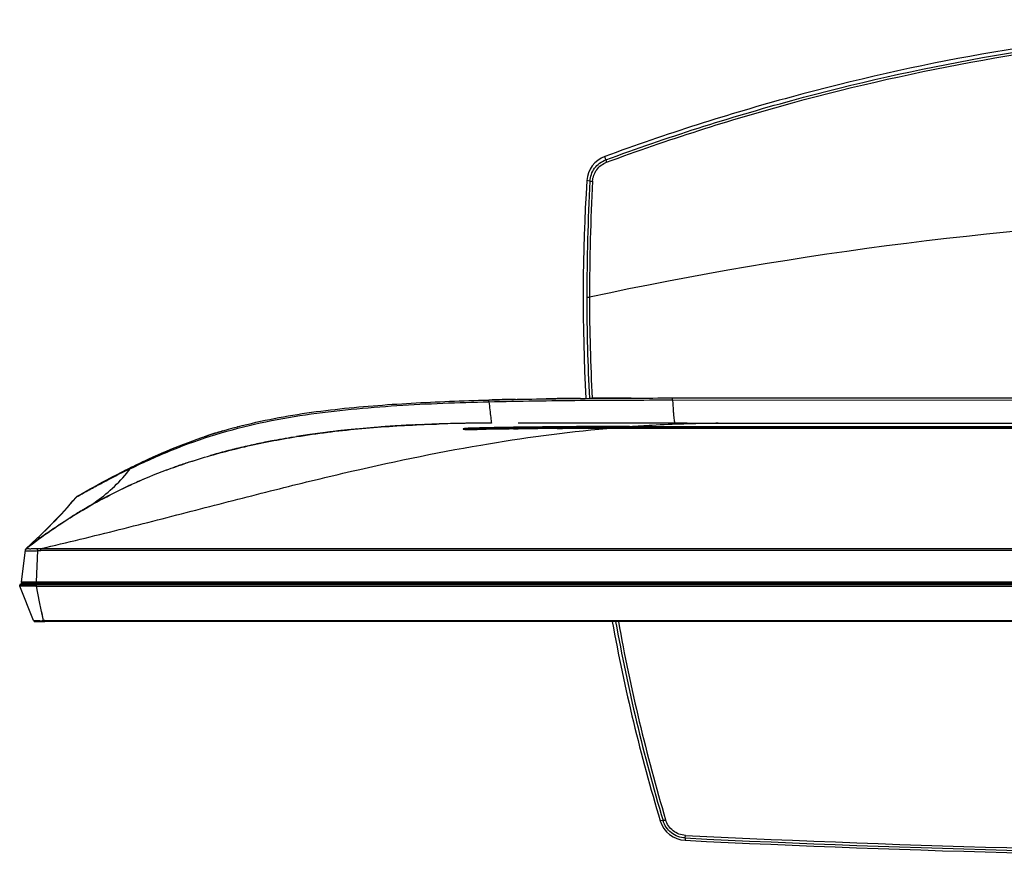
# Model space of a CAD drawing. Units: millimetres. Extents: x 0 to 1189, y 0 to 841.
# Drawn here: x 145 to 251, y 611 to 701 of the extents above; entities that cross this region are included whole.
import ezdxf

# ---------------------------------------------------------------- set-up
doc = ezdxf.new("R2010")
doc.units = ezdxf.units.MM
doc.header["$LTSCALE"] = 65.395
doc.layers.add('3_ALL_AXES', color=7, linetype='CONTINUOUS')
doc.layers.add('7_ALL_FEATURES', color=7, linetype='CONTINUOUS')

msp = doc.modelspace()

# ---------------------------------------------------------------- linework, layer by layer
at = {"layer": '3_ALL_AXES', "color": 7, "linetype": 'Continuous'}
for p, q in [((202.807, 660.281), (201.625, 660.264)), ((210.841, 660.345), (209.531, 660.34)), ((215.301, 660.137), (215.301, 660.353)), ((215.301, 660.353), (253.773, 660.353)), ((215.301, 660.137), (215.313, 660.137)), ((215.313, 660.137), (215.313, 660.353)), ((215.313, 660.137), (253.776, 660.131)), ((166.223, 656.687), (166.214, 656.685)), ((168.127, 657.225), (168.097, 657.217)), ((179.343, 656.809), (175.965, 656.378)), ((182.945, 657.153), (179.343, 656.809)), ((186.834, 657.408), (182.945, 657.153)), ((184.885, 657.294), (184.703, 657.282)), ((190.015, 657.539), (186.834, 657.408)), ((192.687, 656.965), (192.686, 656.965)), ((192.692, 656.963), (192.687, 656.965)), ((192.701, 656.961), (192.692, 656.963)), ((192.713, 656.959), (192.701, 656.961)), ((192.728, 656.957), (192.713, 656.959)), ((192.746, 656.954), (192.728, 656.957)), ((192.767, 656.952), (192.746, 656.954)), ((192.791, 656.949), (192.767, 656.952)), ((192.818, 656.946), (192.791, 656.949)), ((192.848, 656.944), (192.818, 656.946)), ((192.881, 656.941), (192.848, 656.944)), ((192.917, 656.939), (192.881, 656.941)), ((192.956, 656.936), (192.917, 656.939)), ((192.999, 656.934), (192.956, 656.936)), ((193.046, 656.932), (192.999, 656.934)), ((193.096, 656.93), (193.046, 656.932)), ((193.15, 656.928), (193.096, 656.93)), ((193.208, 656.927), (193.15, 656.928)), ((193.27, 656.925), (193.208, 656.927)), ((193.336, 656.924), (193.27, 656.925)), ((193.406, 656.923), (193.336, 656.924)), ((193.48, 656.923), (193.406, 656.923)), ((193.559, 656.923), (193.48, 656.923)), ((193.642, 656.923), (193.559, 656.923)), ((193.729, 656.924), (193.642, 656.923)), ((193.82, 656.925), (193.729, 656.924)), ((198.322, 656.998), (193.82, 656.925)), ((193.87, 656.963), (193.866, 656.963)), ((193.867, 657.094), (193.87, 656.963)), ((193.867, 656.926), (194.122, 656.931)), ((193.867, 656.926), (194.122, 656.93)), ((193.867, 656.926), (193.867, 656.926)), ((193.87, 656.926), (193.87, 656.963)), ((198.081, 656.994), (198.577, 657.001)), ((203.124, 657.044), (198.322, 656.998)), ((199.255, 657.624), (198.58, 657.624)), ((199.977, 657.624), (199.255, 657.624)), ((200.748, 657.624), (199.977, 657.624)), ((201.571, 657.624), (200.748, 657.624)), ((207.917, 657.624), (201.571, 657.624)), ((202.803, 657.041), (203.363, 657.045)), ((202.803, 657.041), (203.363, 657.044)), ((208.183, 657.06), (203.124, 657.044)), ((216.898, 657.623), (207.917, 657.624)), ((207.93, 657.059), (208.183, 657.06)), ((373.988, 657.06), (207.93, 657.059)), ((208.183, 657.06), (208.183, 657.06)), ((373.988, 657.06), (208.183, 657.06)), ((210.66, 657.262), (210.66, 657.13)), ((210.66, 657.262), (371.511, 657.262)), ((371.511, 657.13), (210.66, 657.13)), ((216.898, 657.623), (319.901, 657.623)), ((171.803, 655.679), (171.789, 655.676)), ((175.965, 656.378), (174.531, 656.159)), ((167.042, 654.608), (166.981, 654.593)), ((167.857, 654.814), (167.791, 654.798)), ((156.553, 652.808), (156.495, 652.779)), ((150.638, 649.544), (150.713, 649.628)), ((150.639, 649.542), (150.713, 649.628)), ((150.771, 649.695), (150.855, 649.744)), ((150.782, 649.669), (150.809, 649.685)), ((151.437, 648.246), (151.553, 648.314)), ((151.553, 648.314), (151.557, 648.316)), ((150.21, 647.503), (150.214, 647.506)), ((150.211, 647.503), (150.215, 647.506)), ((145.117, 643.832), (144.696, 640.403)), ((145.214, 644.018), (145.222, 644.025)), ((145.214, 644.018), (145.216, 644.02)), ((145.214, 644.018), (145.228, 644.02)), ((145.214, 644.018), (145.223, 644.019)), ((145.214, 644.018), (145.214, 644.018)), ((145.216, 644.02), (145.296, 644.092)), ((145.223, 644.019), (145.228, 644.02)), ((145.228, 644.02), (145.229, 644.02)), ((145.297, 644.09), (145.302, 644.094)), ((146.818, 643.82), (146.818, 644.02)), ((146.818, 644.02), (435.353, 644.02)), ((435.353, 643.82), (146.818, 643.82)), ((146.329, 640.403), (146.475, 643.798)), ((144.696, 640.403), (435.841, 640.403)), ((144.7, 640.343), (144.7, 640.403)), ((144.7, 640.343), (435.85, 640.343)), ((146.32, 640.193), (146.32, 640.403))]:
    msp.add_line(p, q, dxfattribs=at)
for centre, radius, start, end in [((207.707, 211.144), 449.159, 91.20295, 91.57183), ((212.179, -52.739), 713.081, 90.549171, 90.753029), ((214.017, -255.964), 916.315, 90.280525, 90.456615), ((182.143, 603.87), 55.165, 106.78312, 108.63795), ((182.088, 604.048), 54.978, 106.92637, 107.36322), ((182.266, 603.462), 55.59, 106.44928, 106.76032), ((193.572, 524.489), 133.089, 93.82101, 94.12156), ((194.291, 513.018), 144.583, 92.40121, 93.73001), ((195.572, 475.082), 182.542, 89.96903, 91.74429), ((195.657, 462.07), 195.554, 89.99597, 90.60023), ((206.114, 34.535), 622.511, 90.739394, 91.103813), ((207.968, -104.5), 761.559, 90.388641, 90.706613), ((208.204, -131.203), 788.263, 90.019949, 90.351884), ((220.271, 537.483), 120.141, 90.00006, 90.12477), ((187.376, 574.876), 82.29, 101.19537, 101.46546), ((187.586, 573.814), 83.372, 100.92228, 101.19535), ((188.368, 569.669), 87.59, 99.29211, 100.90144), ((184.926, 585.543), 71.343, 104.56733, 105.00763), ((185.306, 584.072), 72.863, 103.9093, 104.51724), ((185.599, 582.896), 74.074, 103.70602, 103.85791), ((186.15, 580.6), 76.435, 102.29402, 103.69953), ((186.962, 576.902), 80.222, 101.46312, 102.29842), ((182.767, 592.839), 63.733, 107.87348, 109.11244), ((184.449, 587.308), 69.515, 105.00502, 106.06979), ((181.109, 597.339), 58.937, 110.55805, 114.53331), ((182.043, 594.911), 61.538, 109.6096, 110.57797), ((182.356, 594.035), 62.469, 109.11534, 109.61073), ((180.672, 598.338), 57.847, 112.9981, 114.55076), ((180.204, 599.356), 56.726, 115.21431, 117.17221), ((180.354, 599.041), 57.075, 114.68533, 115.21563), ((180.406, 598.927), 57.201, 114.55349, 114.68544), ((105.012, 688.558), 60, 312.06936, 319.46708), ((106.949, 687.024), 57.564, 311.77132, 319.37351), ((151.07, 649.175), 0.6, 119.95695, 139.46708), ((151.146, 649.24), 0.582, 119.98211, 138.11379), ((155.794, 641.135), 9.898, 120.42299, 120.88775), ((162.242, 630.161), 22.625, 120.18815, 120.35163), ((179.998, 599.753), 56.28, 118.37612, 119.88206), ((180.063, 599.632), 56.416, 117.17318, 118.37607), ((182.484, 595.597), 61.122, 120.52723, 121.86748), ((179.983, 599.78), 56.248, 119.88222, 120.35607), ((165.562, 618.951), 32.301, 125.57509, 125.9208), ((145.409, 643.761), 0.298, 116.92823, 172.94738), ((145.414, 643.783), 0.3, 127.93687, 173.00024), ((145.415, 643.796), 0.3, 131.61764, 173), ((145.416, 643.795), 0.301, 162.67065, 172.98837), ((145.415, 643.795), 0.301, 152.60992, 162.75696), ((145.415, 643.795), 0.3, 155.01333, 162.65484), ((150.582, 637.907), 8.134, 130.52762, 131.22169), ((144.85, 640.343), 0.15, 180, 270)]:
    msp.add_arc(centre, radius, start, end, dxfattribs=at)
for points, knots in [([(156.495, 652.779), (157.019, 653.039), (158.79, 653.894), (161.842, 655.217), (165.695, 656.578), (169.627, 657.647), (173.631, 658.447), (177.693, 659.029), (181.799, 659.447), (185.937, 659.746), (190.098, 659.959), (193.252, 660.073), (195.017, 660.124), (195.386, 660.134)], [0, 0, 0, 0, 0.0436068, 0.1468354, 0.2500641, 0.3532927, 0.4565213, 0.5597499, 0.6629785, 0.7662071, 0.8694357, 0.9726643, 1, 1, 1, 1]), ([(156.54, 652.691), (158.032, 653.423), (161.063, 654.792), (165.763, 656.468), (170.595, 657.717), (175.507, 658.584), (180.46, 659.166), (187.087, 659.678), (192.07, 659.863), (195.393, 659.944)], [0, 0, 0, 0, 0.1249947, 0.2499795, 0.3749665, 0.4999655, 0.624974, 0.7499861, 1, 1, 1, 1]), ([(195.386, 660.134), (196.412, 660.162), (200.234, 660.253), (206.869, 660.336), (212.489, 660.353), (215.301, 660.353)], [0, 0, 0, 0, 0.1552614, 0.5776307, 1, 1, 1, 1]), ([(195.393, 659.944), (195.392, 659.971), (195.391, 660.009), (195.389, 660.055), (195.388, 660.083), (195.387, 660.103), (195.388, 660.12), (195.385, 660.127), (195.387, 660.134), (195.386, 660.134)], [0, 0, 0, 0, 0.4234733, 0.5957387, 0.7392037, 0.8523953, 0.9340951, 0.9834619, 1, 1, 1, 1]), ([(195.393, 659.944), (198.71, 660.025), (205.346, 660.118), (211.983, 660.138), (215.301, 660.137)], [0, 0, 0, 0, 0.4999983, 1, 1, 1, 1]), ([(195.393, 659.944), (195.466, 659.37), (195.557, 658.596), (195.647, 657.822), (195.67, 657.623)], [0, 0, 0, 0, 0.7426426, 1, 1, 1, 1]), ([(215.313, 660.137), (215.324, 659.952), (215.346, 659.599), (215.379, 659.099), (215.413, 658.664), (215.446, 658.299), (215.478, 658.016), (215.512, 657.804), (215.538, 657.693), (215.57, 657.623), (215.587, 657.623)], [0, 0, 0, 0, 0.2195028, 0.4177596, 0.5907893, 0.7353346, 0.8488449, 0.9302481, 0.9794779, 1, 1, 1, 1]), ([(146.819, 644.02), (148.247, 644.345), (151.082, 645.023), (156.684, 646.406), (163.545, 648.179), (171.615, 650.261), (181.876, 652.783), (193.996, 655.341), (203.604, 656.648), (208.183, 657.06)], [0, 0, 0, 0, 0.0699604, 0.1392636, 0.2756228, 0.4085368, 0.5373808, 0.780394, 1, 1, 1, 1]), ([(174.531, 656.159), (174.823, 656.206), (177.301, 656.591), (182.025, 657.138), (186.935, 657.433), (189.612, 657.526), (190.015, 657.539)], [0, 0, 0, 0, 0.0579321, 0.4906783, 0.9234244, 1, 1, 1, 1]), ([(193.867, 657.094), (193.766, 657.092), (193.571, 657.087), (193.292, 657.074), (193.079, 657.061), (192.929, 657.048), (192.836, 657.039), (192.758, 657.029), (192.697, 657.02), (192.652, 657.008), (192.625, 657.002), (192.608, 656.986), (192.629, 656.972), (192.656, 656.967), (192.682, 656.961), (192.698, 656.959)], [0, 0, 0, 0, 0.2226719, 0.4321843, 0.616349, 0.6955304, 0.7645539, 0.8224489, 0.8684306, 0.9019455, 0.9228217, 0.9323994, 0.9429356, 0.9651355, 1, 1, 1, 1]), ([(192.698, 656.959), (192.76, 656.949), (192.913, 656.937), (193.303, 656.92), (193.631, 656.921), (193.867, 656.926)], [0, 0, 0, 0, 0.1600227, 0.3945088, 1, 1, 1, 1]), ([(193.866, 656.963), (193.803, 656.961), (193.569, 656.954), (193.335, 656.942), (193.165, 656.928)], [0, 0, 0, 0, 0.269893, 1, 1, 1, 1]), ([(210.66, 657.262), (207.861, 657.262), (202.263, 657.234), (196.666, 657.155), (193.867, 657.094)], [0, 0, 0, 0, 0.5000009, 1, 1, 1, 1]), ([(210.66, 657.13), (207.862, 657.13), (202.265, 657.102), (196.668, 657.024), (193.87, 656.963)], [0, 0, 0, 0, 0.5000009, 1, 1, 1, 1]), ([(210.66, 657.262), (211.472, 657.321), (214.585, 657.522), (217.704, 657.618), (220.009, 657.623)], [0, 0, 0, 0, 0.2610259, 1, 1, 1, 1]), ([(167.857, 654.814), (168.212, 654.902), (170.41, 655.427), (172.642, 655.856), (174.531, 656.159)], [0, 0, 0, 0, 0.1619561, 1, 1, 1, 1]), ([(160.413, 652.523), (161.146, 652.798), (163.592, 653.663), (166.09, 654.378), (167.857, 654.814)], [0, 0, 0, 0, 0.301543, 1, 1, 1, 1]), ([(150.855, 649.744), (152.015, 650.411), (153.888, 651.452), (155.778, 652.424), (156.495, 652.779)], [0, 0, 0, 0, 0.6224709, 1, 1, 1, 1]), ([(150.865, 649.718), (151.153, 649.885), (151.884, 650.299), (153.164, 651.003), (154.761, 651.841), (155.925, 652.411), (156.54, 652.691)], [0, 0, 0, 0, 0.15563, 0.3935709, 0.6835489, 1, 1, 1, 1]), ([(151.557, 648.316), (152.015, 648.585), (153.15, 649.329), (154.863, 650.754), (156.004, 652.011), (156.54, 652.691)], [0, 0, 0, 0, 0.2389504, 0.6102461, 1, 1, 1, 1]), ([(156.54, 652.691), (156.534, 652.704), (156.523, 652.725), (156.509, 652.756), (156.499, 652.766), (156.497, 652.78), (156.495, 652.779)], [0, 0, 0, 0, 0.4303662, 0.7444925, 0.9357058, 1, 1, 1, 1]), ([(145.229, 644.02), (147.012, 645.407), (150.697, 647.955), (154.586, 650.016), (156.606, 650.941), (156.637, 650.955)], [0, 0, 0, 0, 0.4915702, 0.9921656, 1, 1, 1, 1]), ([(150.614, 649.565), (150.622, 649.574), (150.657, 649.593), (150.689, 649.614), (150.713, 649.628)], [0, 0, 0, 0, 0.2977358, 1, 1, 1, 1]), ([(146.77, 645.223), (147.292, 645.596), (148.429, 646.371), (149.586, 647.115), (150.21, 647.503)], [0, 0, 0, 0, 0.4662201, 1, 1, 1, 1]), ([(145.302, 644.094), (145.374, 644.156), (145.799, 644.509), (146.242, 644.84), (146.612, 645.109)], [0, 0, 0, 0, 0.1716017, 1, 1, 1, 1]), ([(145.229, 644.02), (145.237, 644.026), (145.253, 644.039), (145.27, 644.031), (145.274, 644.027)], [0, 0, 0, 0, 0.6679556, 1, 1, 1, 1]), ([(145.274, 644.027), (145.282, 644.018), (145.325, 644.016), (145.396, 644.009), (145.508, 644.008), (145.651, 644.007), (145.823, 644.008), (146.092, 644.012), (146.303, 644.017), (146.448, 644.027)], [0, 0, 0, 0, 0.0318406, 0.0958375, 0.1907646, 0.3138994, 0.4616003, 0.628848, 1, 1, 1, 1]), ([(146.448, 644.027), (146.51, 644.031), (146.603, 644.035), (146.726, 644.032), (146.788, 644.027), (146.818, 644.02)], [0, 0, 0, 0, 0.5029283, 0.7533771, 1, 1, 1, 1]), ([(146.475, 643.798), (146.472, 643.821), (146.464, 643.898), (146.455, 643.974), (146.448, 644.027)], [0, 0, 0, 0, 0.3070637, 1, 1, 1, 1]), ([(145.113, 643.798), (145.113, 643.796), (145.115, 643.788), (145.126, 643.786), (145.132, 643.784)], [0, 0, 0, 0, 0.16986, 1, 1, 1, 1]), ([(145.132, 643.784), (145.152, 643.779), (145.206, 643.775), (145.305, 643.772), (145.44, 643.77), (145.678, 643.77), (146.027, 643.775), (146.319, 643.786), (146.475, 643.798)], [0, 0, 0, 0, 0.0453693, 0.1198963, 0.2212916, 0.3465101, 0.6523507, 1, 1, 1, 1])]:
    msp.add_open_spline(points, degree=3, knots=knots, dxfattribs=at)
msp.add_open_spline([(146.475, 643.798), (146.589, 643.81), (146.703, 643.82), (146.818, 643.82)], degree=3, dxfattribs=at)
at = {"layer": '7_ALL_FEATURES', "color": 7, "linetype": 'Continuous'}
for p, q in [((208.069, 686.18), (207.959, 686.537)), ((206.356, 683.856), (206.021, 683.939)), ((177.77, 656.622), (177.947, 656.645)), ((185.641, 657.342), (185.528, 657.335)), ((186.505, 657.391), (186.707, 657.402)), ((191.361, 657.575), (191.245, 657.572)), ((191.713, 657.583), (191.361, 657.575)), ((167.857, 654.814), (167.924, 654.831)), ((144.542, 639.93), (144.521, 640.102)), ((144.525, 640.067), (146.32, 640.067)), ((146.033, 636.202), (144.542, 639.93)), ((144.673, 640.193), (437.498, 640.193)), ((146.32, 640.193), (146.32, 640.103)), ((146.32, 640.102), (146.32, 639.93)), ((435.85, 640.102), (146.32, 640.102)), ((146.685, 638.229), (146.332, 639.93)), ((146.332, 639.93), (435.839, 639.93)), ((146.866, 637.358), (146.685, 638.229)), ((147.106, 636.203), (146.866, 637.358)), ((147.106, 636.203), (146.909, 637.151)), ((146.033, 636.203), (146.076, 636.143)), ((146.033, 636.202), (146.087, 636.134)), ((146.076, 636.143), (146.134, 636.113)), ((146.087, 636.134), (146.129, 636.115)), ((146.134, 636.113), (146.169, 636.106)), ((146.169, 636.106), (146.198, 636.104)), ((146.198, 636.104), (146.234, 636.103)), ((146.234, 636.103), (146.28, 636.102)), ((146.28, 636.102), (146.34, 636.102)), ((146.34, 636.102), (146.412, 636.101)), ((146.412, 636.101), (146.498, 636.101)), ((146.498, 636.101), (146.599, 636.102)), ((146.56, 636.095), (146.667, 636.094)), ((146.599, 636.102), (146.713, 636.102)), ((146.667, 636.094), (146.784, 636.094)), ((146.713, 636.102), (146.839, 636.104)), ((146.784, 636.094), (146.912, 636.095)), ((146.839, 636.104), (146.977, 636.106)), ((146.912, 636.095), (147.049, 636.096)), ((146.977, 636.106), (147.127, 636.109)), ((147.049, 636.096), (147.119, 636.096)), ((147.151, 636.204), (147.106, 636.203)), ((147.119, 636.096), (147.12, 636.1)), ((147.119, 636.096), (147.194, 636.097)), ((147.127, 636.109), (147.241, 636.11)), ((147.196, 636.204), (147.151, 636.204)), ((147.194, 636.101), (147.194, 636.097)), ((147.241, 636.204), (147.196, 636.204)), ((147.241, 636.204), (147.241, 636.11)), ((147.241, 636.204), (434.93, 636.204)), ((434.93, 636.11), (147.241, 636.11)), ((214.282, 614.517), (213.979, 614.484)), ((216.695, 612.626), (216.709, 612.909)), ((216.695, 612.626), (216.679, 612.373))]:
    msp.add_line(p, q, dxfattribs=at)
for centre, radius, start, end in [((208.989, 683.747), 2.974, 110.25742, 176.29494), ((402.293, 671.244), 196.682, 176.29907, 183.1862), ((443.088, 671.138), 237.073, 176.92495, 179.96268), ((444.008, 671.244), 237.701, 176.95803, 179.98966), ((291.081, 276.06), 404.216, 92.21682, 102.10614), ((404.412, 671.17), 198.397, 179.96455, 183.13624), ((404.435, 671.173), 198.127, 179.96727, 183.14073), ((191.1, 551.044), 106.416, 96.58712, 97.12076), ((191.458, 547.968), 109.514, 96.29681, 96.58822), ((191.964, 543.308), 114.201, 95.4635, 96.29291), ((193.569, 524.648), 132.93, 93.46792, 94.50803), ((193.501, 525.488), 132.088, 93.99785, 94.12291), ((193.922, 519.247), 138.343, 93.07337, 93.99158), ((194.157, 515.159), 142.438, 93.00449, 93.42774), ((194.378, 511.011), 146.592, 92.83444, 93.00566), ((194.376, 511.041), 146.561, 92.84475, 92.99947), ((195.232, 489.132), 168.488, 91.3559, 91.77417), ((195.51, 476.244), 181.379, 90.60083, 91.19957), ((187.317, 575.17), 81.99, 101.25524, 101.56009), ((187.83, 572.562), 84.647, 100.25558, 101.25146), ((187.828, 572.573), 84.637, 100.26239, 101.24968), ((184.571, 586.872), 69.967, 104.62839, 106.06695), ((185.059, 585.05), 71.854, 103.85112, 105.33537), ((185.286, 584.153), 72.779, 103.85602, 104.63242), ((185.621, 582.805), 74.168, 103.64201, 103.85767), ((185.658, 582.653), 74.324, 103.58776, 103.80422), ((186.073, 580.921), 76.106, 102.66882, 103.63806), ((186.744, 577.937), 79.164, 101.55472, 102.80552), ((184.343, 587.685), 69.123, 105.34055, 106.07135), ((144.673, 640.043), 0.15, 90, 156.42182), ((144.862, 532.104), 107.839, 89.58679, 89.89375), ((145.276, 591.24), 48.702, 88.77071, 89.57184), ((146.171, 636.26), 0.15, 256.51472, 283.73143), ((146.259, 656.221), 20.037, 271.25551, 272.42278), ((146.715, 659.177), 23.08, 270.15539, 271.00446), ((147.24, 629.42), 6.681, 90.3975, 91.03062), ((402.454, 671.282), 196.847, 190.29794, 196.77034), ((404.025, 671.123), 198.007, 190.1903, 196.61144), ((403.983, 671.116), 197.671, 190.20567, 196.61646), ((216.827, 615.343), 2.974, 196.77842, 267.16207), ((291.086, 2107.763), 1496.703, 267.151569, 272.848368), ((291.086, 2110.886), 1500.36, 267.15738, 272.842557), ((291.086, 2111.628), 1500.847, 267.158894, 272.841043)]:
    msp.add_arc(centre, radius, start, end, dxfattribs=at)
for points, knots in [([(374.212, 686.537), (367.578, 688.986), (354.085, 693.299), (326.473, 699.505), (291.085, 702.647), (255.698, 699.505), (228.086, 693.299), (214.593, 688.986), (207.959, 686.537)], [0, 0, 0, 0, 0.1250594, 0.2501202, 0.5, 0.7498798, 0.8749406, 1, 1, 1, 1]), ([(208.069, 686.18), (214.694, 688.625), (228.169, 692.932), (255.745, 699.129), (291.085, 702.266), (326.426, 699.129), (354.002, 692.932), (367.477, 688.625), (374.102, 686.18)], [0, 0, 0, 0, 0.1250592, 0.25012, 0.5000001, 0.7498802, 0.8749411, 1, 1, 1, 1]), ([(208.161, 685.926), (214.778, 688.37), (228.238, 692.675), (255.783, 698.868), (291.085, 702.003), (326.388, 698.868), (353.933, 692.675), (367.393, 688.37), (374.01, 685.926)], [0, 0, 0, 0, 0.1250592, 0.2501201, 0.5000001, 0.7498802, 0.874941, 1, 1, 1, 1]), ([(206.356, 683.856), (206.37, 684.109), (206.472, 684.615), (206.835, 685.296), (207.378, 685.845), (207.831, 686.092), (208.069, 686.18)], [0, 0, 0, 0, 0.2498306, 0.4997736, 0.749846, 1, 1, 1, 1]), ([(206.642, 683.858), (206.654, 684.083), (206.744, 684.532), (207.065, 685.138), (207.546, 685.628), (207.949, 685.848), (208.161, 685.926)], [0, 0, 0, 0, 0.2497664, 0.4996897, 0.7497901, 1, 1, 1, 1]), ([(208.069, 686.18), (208.078, 686.151), (208.11, 686.067), (208.14, 685.982), (208.161, 685.926)], [0, 0, 0, 0, 0.3354127, 1, 1, 1, 1]), ([(206.356, 683.856), (206.366, 683.86), (206.399, 683.861), (206.459, 683.864), (206.545, 683.862), (206.608, 683.86), (206.642, 683.858)], [0, 0, 0, 0, 0.1105267, 0.3333445, 0.642325, 1, 1, 1, 1]), ([(206.015, 671.293), (206.025, 671.291), (206.058, 671.29), (206.155, 671.287), (206.242, 671.287), (206.307, 671.287)], [0, 0, 0, 0, 0.1084772, 0.3319272, 1, 1, 1, 1]), ([(144.676, 639.94), (144.643, 639.939), (144.616, 639.922), (144.54, 639.942), (144.542, 639.93)], [0, 0, 0, 0, 0.7471458, 1, 1, 1, 1]), ([(145.062, 639.943), (145.023, 639.943), (144.894, 639.943), (144.766, 639.943), (144.676, 639.94)], [0, 0, 0, 0, 0.3040215, 1, 1, 1, 1]), ([(146.116, 636.19), (146.096, 636.191), (146.073, 636.196), (146.036, 636.195), (146.033, 636.203)], [0, 0, 0, 0, 0.7159397, 1, 1, 1, 1]), ([(146.033, 636.202), (146.038, 636.191), (146.049, 636.17), (146.066, 636.152), (146.075, 636.144)], [0, 0, 0, 0, 0.48671, 1, 1, 1, 1]), ([(146.075, 636.144), (146.084, 636.136), (146.102, 636.123), (146.124, 636.115), (146.135, 636.113)], [0, 0, 0, 0, 0.5000134, 1, 1, 1, 1]), ([(146.698, 636.19), (146.636, 636.188), (146.442, 636.186), (146.248, 636.183), (146.116, 636.19)], [0, 0, 0, 0, 0.319314, 1, 1, 1, 1]), ([(147.106, 636.203), (147.106, 636.18), (147.115, 636.153), (147.102, 636.114), (147.109, 636.109)], [0, 0, 0, 0, 0.7202889, 1, 1, 1, 1]), ([(214.282, 614.517), (214.292, 614.516), (214.324, 614.525), (214.385, 614.538), (214.47, 614.561), (214.533, 614.579), (214.566, 614.589)], [0, 0, 0, 0, 0.107676, 0.3308232, 0.6414611, 1, 1, 1, 1]), ([(216.695, 612.626), (216.424, 612.639), (215.882, 612.751), (215.162, 613.155), (214.597, 613.758), (214.36, 614.257), (214.282, 614.517)], [0, 0, 0, 0, 0.2500962, 0.5001302, 0.7500927, 1, 1, 1, 1]), ([(216.709, 612.909), (216.468, 612.921), (215.987, 613.02), (215.347, 613.38), (214.846, 613.915), (214.635, 614.359), (214.566, 614.589)], [0, 0, 0, 0, 0.2501076, 0.5001471, 0.750106, 1, 1, 1, 1])]:
    msp.add_open_spline(points, degree=3, knots=knots, dxfattribs=at)

doc.saveas('drawing.dxf')
